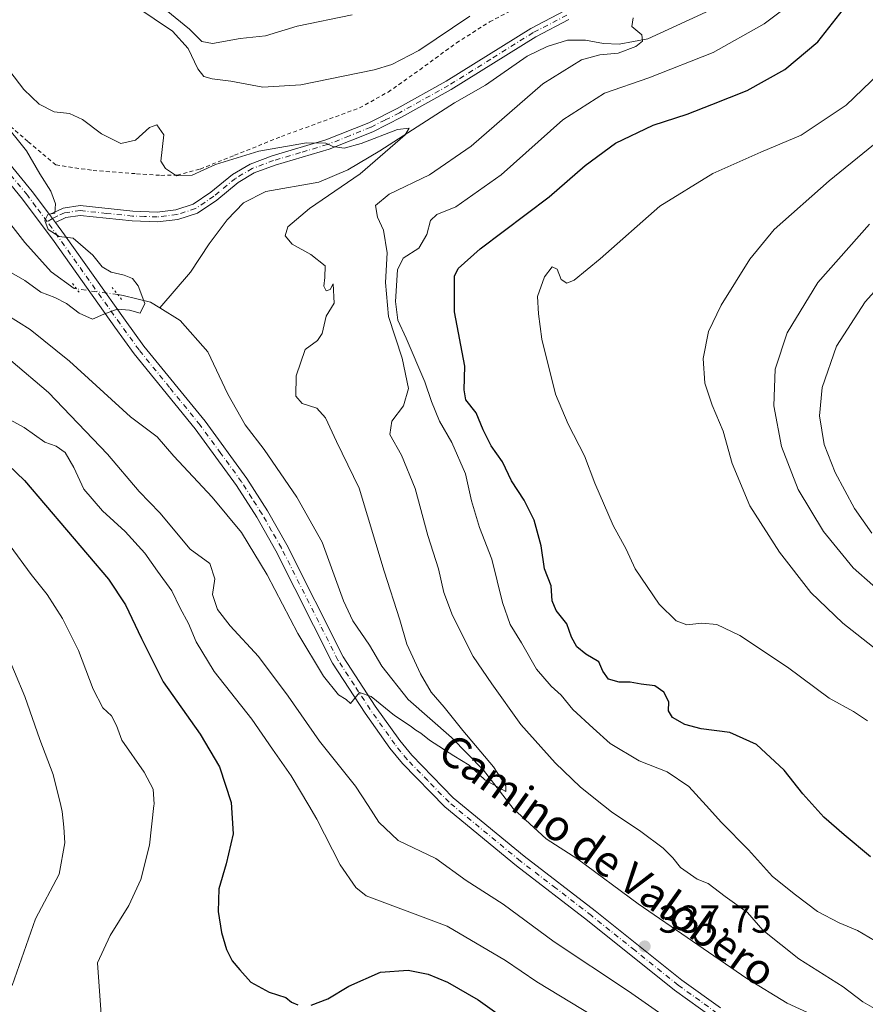
# Model space of a CAD drawing. Units: metres. Extents: x 597669 to 601130, y 4696730 to 4699092.
# Drawn here: x 600271 to 600488, y 4697950 to 4698204 of the extents above; entities that cross this region are included whole.
import ezdxf
from ezdxf.enums import TextEntityAlignment as Align

# ---------------------------------------------------------------- set-up
doc = ezdxf.new("R2010")
doc.units = ezdxf.units.M
doc.header["$MEASUREMENT"] = 0
for name, pattern in [('DGN Style 2', [1.6480167562047852, 0.988810053722871, -0.6592067024819142]), ('DGN Style 4', [2.6384748266838614, 1.318413404963828, -0.6592067024819142, 0.001648016756204785, -0.6592067024819142]), ('DGN Style 5', [1.1536117293433497, 0.4944050268614355, -0.6592067024819142])]:
    doc.linetypes.add(name, pattern=pattern)
for name, color, linetype, lineweight in [('Alambrada', 7, 'DGN Style 2', 0), ('Camino Cxs', 7, 'Continuous', 0), ('Camino eje', 30, 'DGN Style 4', 13), ('Corriente natural lineal', 142, 'Continuous', 13), ('Corriente natural lineal oculto', 9, 'DGN Style 4', 13), ('Curva de nivel maestra', 30, 'Continuous', 30), ('Curva de nivel normal', 30, 'Continuous', 0), ('Núcleo urbano CxS', 7, 'Continuous', 0), ('Pista no pavimentada Cxs', 111, 'Continuous', 0), ('Pista no pavimentada eje', 91, 'DGN Style 4', 0), ('Puente lineal', 2, 'DGN Style 5', 0), ('Punto de cota en terreno', 7, 'Continuous', 0), ('Rótulo de punto de cota en terreno', 7, 'Continuous', 0), ('Texto cartográfico', 7, 'Continuous', 0)]:
    doc.layers.add(name, color=color, linetype=linetype, lineweight=lineweight)
doc.styles.add('Style-Arial', font='txt')

# ---------------------------------------------------------------- blocks, each defined once
blk = doc.blocks.new('5PATER')
at = {"layer": 'Núcleo urbano CxS', "linetype": 'Continuous', "lineweight": 0}
h = blk.add_hatch(color=51, dxfattribs=at)
edge = h.paths.add_edge_path()
edge.add_ellipse((0, 0), major_axis=(-0.1095731443231308, -0.1110710700762829), ratio=0.9994222409660322, start_angle=0, end_angle=360)

msp = doc.modelspace()

# ---------------------------------------------------------------- linework, layer by layer
at = {"layer": 'Alambrada', "color": 7, "linetype": 'DGN Style 2', "lineweight": 0}
msp.add_polyline3d([(600257.2100999998, 4698186.020099999, 330.5059999999939), (600272.9700999996, 4698172.290100001, 331.2639000000054), (600280.1001000004, 4698166.340100001, 331.5884999999981), (600289.6700999998, 4698164.920100001, 332.6215999999986), (600300.8300999999, 4698164.0801, 333.3831000000064), (600307.1001000004, 4698163.6601, 334.3755999999994), (600311.2801000001, 4698163.7301, 335.3920000000071), (600317.1901000004, 4698165.280099999, 335.7741999999998), (600326.0500999996, 4698168.8301, 335.695000000007), (600338.0701000001, 4698173.6601, 336.3099999999977), (600358.1700999998, 4698181.020099999, 337.8120999999956), (600365.5301000001, 4698185.100099999, 338.5204999999987), (600373.6901000004, 4698190.840100001, 339.1055999999954), (600383.0701000001, 4698197.720100001, 339.0195999999996), (600391.6401000004, 4698203.1801, 339.9076000000059), (600401.6401000004, 4698208.350099999, 340.357999999993)], dxfattribs=at)
at = {"layer": 'Camino Cxs', "color": 7, "linetype": 'Continuous', "lineweight": 0, "extrusion": (-0.00490087662225861, 0.00660973491814941, 0.9999661458332703), "elevation": 28441.74528253512, "flags": 128}
msp.add_lwpolyline([(600272.8286201382, 4698068.254826246), (600274.3487048044, 4698066.204781462)], dxfattribs=at)
at = {"layer": 'Camino Cxs', "color": 7, "linetype": 'Continuous', "lineweight": 0}
for points in [[(600278.4200999998, 4698153.620100001, 330.0969000000041), (600281.9700999996, 4698155.2301, 330.3076000000001), (600286.3101000005, 4698155.870100001, 330.7838000000047), (600299.8701, 4698154.4301, 331.8234999999986), (600306.0900999998, 4698154.2301, 332.2936000000045), (600310.9600999998, 4698154.790100001, 332.8168000000005), (600315.4200999998, 4698156.2401, 333.280700000003), (600319.9600999998, 4698159.300100001, 333.8377000000037), (600325.5500999996, 4698163.9101, 334.3006000000024), (600330.0201000003, 4698166.5601, 334.6106), (600335.6901000004, 4698168.6601, 335.0102999999945), (600349.5500999996, 4698172.780099999, 335.5648999999976), (600360.5401, 4698177.1801, 336.1465999999928), (600367.8400999998, 4698180.850099999, 336.5662000000011), (600380.4600999998, 4698187.880100001, 337.0366000000067), (600402.2500999998, 4698201.4801, 338.6287000000011), (600410.9301000005, 4698205.9801, 339.4342999999935), (600419.0000999998, 4698209.610099999, 340.3640000000014), (600427.1101000002, 4698212.520099999, 341.1573000000063), (600432.1201, 4698213.5701, 341.9324999999953), (600443.2200999996, 4698215.0701, 342.8543000000063), (600452.1401000004, 4698216.4001, 342.885500000004), (600460.0500999996, 4698218.390100001, 343.0037000000011)], [(600412.0201000003, 4698203.7301, 339.059699999998), (600403.4901000002, 4698199.3101, 338.4263999999966), (600381.7401000002, 4698185.720100001, 336.7139000000025), (600369.0100999996, 4698178.630100001, 336.0380000000005), (600361.5701000001, 4698174.9001, 335.6833999999944), (600350.3701, 4698170.4101, 335.1518999999971), (600336.4801000003, 4698166.290100001, 334.398000000001), (600331.1001000004, 4698164.300100001, 333.9844000000012), (600326.9901000002, 4698161.860099999, 333.6820000000007), (600321.4501, 4698157.290100001, 333.321299999996), (600316.5301000001, 4698153.970100001, 332.9379000000045), (600311.4901000002, 4698152.3301, 332.452099999995), (600306.1901000004, 4698151.720100001, 332.0354999999981), (600299.6901000004, 4698151.940099999, 331.5657999999967), (600286.3601000002, 4698153.350099999, 330.644100000005), (600282.6801000005, 4698152.8101, 330.2679999999964), (600279.9401000004, 4698151.5701, 330.1178999999975), (600278.4200999998, 4698153.620100001, 330.0969000000041), (600281.9700999996, 4698155.2301, 330.3076000000001), (600286.3101000005, 4698155.870100001, 330.7838000000047), (600299.8701, 4698154.4301, 331.8234999999986), (600306.0900999998, 4698154.2301, 332.2936000000045), (600310.9600999998, 4698154.790100001, 332.8168000000005), (600315.4200999998, 4698156.2401, 333.280700000003), (600319.9600999998, 4698159.300100001, 333.8377000000037), (600325.5500999996, 4698163.9101, 334.3006000000024), (600330.0201000003, 4698166.5601, 334.6106), (600335.6901000004, 4698168.6601, 335.0102999999945), (600349.5500999996, 4698172.780099999, 335.5648999999976), (600360.5401, 4698177.1801, 336.1465999999928), (600367.8400999998, 4698180.850099999, 336.5662000000011), (600380.4600999998, 4698187.880100001, 337.0366000000067), (600402.2500999998, 4698201.4801, 338.6287000000011), (600410.9301000005, 4698205.9801, 339.4342999999935)], [(600412.0201000003, 4698203.7301, 339.059699999998), (600403.4901000002, 4698199.3101, 338.4263999999966), (600381.7401000002, 4698185.720100001, 336.7139000000025), (600369.0100999996, 4698178.630100001, 336.0380000000005), (600361.5701000001, 4698174.9001, 335.6833999999944), (600350.3701, 4698170.4101, 335.1518999999971), (600336.4801000003, 4698166.290100001, 334.398000000001), (600331.1001000004, 4698164.300100001, 333.9844000000012), (600326.9901000002, 4698161.860099999, 333.6820000000007), (600321.4501, 4698157.290100001, 333.321299999996), (600316.5301000001, 4698153.970100001, 332.9379000000045), (600311.4901000002, 4698152.3301, 332.452099999995), (600306.1901000004, 4698151.720100001, 332.0354999999981), (600299.6901000004, 4698151.940099999, 331.5657999999967), (600286.3601000002, 4698153.350099999, 330.644100000005), (600282.6801000005, 4698152.8101, 330.2679999999964), (600279.9401000004, 4698151.5701, 330.1178999999975)]]:
    msp.add_polyline3d(points, dxfattribs=at)
at = {"layer": 'Camino eje', "color": 30, "linetype": 'DGN Style 4', "lineweight": 13}
msp.add_polyline3d([(600411.4751000004, 4698204.8551, 339.2418999999936), (600402.8701, 4698200.395099999, 338.5190000000002), (600391.9751000004, 4698193.595100001, 337.5071999999927), (600381.1001000004, 4698186.800100001, 336.8423000000039), (600368.4250999996, 4698179.7401, 336.2933000000049), (600364.7751000002, 4698177.905099999, 336.0712000000058), (600361.0551000005, 4698176.040100001, 335.914300000004), (600355.5601000005, 4698173.840100001, 335.7247000000062), (600349.9600999998, 4698171.595100001, 335.3261000000057), (600343.0151000004, 4698169.5351, 335.0280999999959), (600336.0850999998, 4698167.475099999, 334.6671999999962), (600330.5601000005, 4698165.4301, 334.2966000000015), (600326.2701000003, 4698162.8851, 333.9611000000005), (600320.7050999999, 4698158.295100001, 333.5583000000042), (600315.9751000004, 4698155.1051, 333.1061000000045), (600311.2251000004, 4698153.5601, 332.632700000002), (600306.1401000004, 4698152.975099999, 332.1401999999944), (600302.8901000004, 4698153.085100001, 331.8597000000009), (600299.7801000001, 4698153.1851, 331.672000000006), (600293.1151000002, 4698153.890100001, 331.3218000000052), (600286.3350999998, 4698154.610099999, 330.7140999999974), (600282.3251, 4698154.020099999, 330.286300000007), (600280.6010999996, 4698153.226299999, 330.1867000000057), (600279.1801000005, 4698152.595100001, 330.1214000000036), (600277.8251, 4698151.7401, 330.043399999995)], dxfattribs=at)
at = {"layer": 'Corriente natural lineal', "color": 142, "linetype": 'Continuous', "lineweight": 13}
for points in [[(600466.8179000001, 4698217.501800001, 343.0687000000034), (600465.5701000001, 4698215.520099999, 342.9964999999939), (600464.4600999998, 4698213.7601, 342.8990999999951), (600458.5800999999, 4698210.1601, 342.4801000000007), (600450.4501, 4698207.1601, 341.6965999999957), (600432.3000999996, 4698198.770099999, 340.0945000000065), (600424.9301000005, 4698197.450099999, 339.1811000000016), (600420.9200999998, 4698197.630100001, 338.7489999999962), (600416.3201000001, 4698198.4301, 338.5090999999957), (600411.6901000004, 4698198.4301, 338.4609999999957), (600406.4401000004, 4698196.840100001, 338.1762000000017), (600401.3201000001, 4698194.3201, 337.7482000000018), (600390.6001000004, 4698186.890100001, 336.9532000000036), (600382.6101000002, 4698182.370100001, 336.2863999999972), (600363.3800999997, 4698169.960100001, 335.0513999999966), (600355.1801000005, 4698165.090100001, 334.5956000000006), (600347.6801000005, 4698161.9101, 333.9994000000006), (600334.0601000005, 4698159.5001, 333.3199000000022), (600328.3201000001, 4698156.5601, 332.9713000000047), (600324.1001000004, 4698152.210100001, 332.5466000000015), (600319.4901000002, 4698146.0601, 331.9189000000042), (600314.7200999996, 4698138.770099999, 331.0149999999995), (600306.8300999999, 4698129.540100001, 330.357600000003)], [(600285.4113999996, 4698134.432800001, 329.5748000000021), (600284.8101000005, 4698134.520099999, 329.5736000000034), (600278.9001000002, 4698138.840100001, 329.2862000000023), (600272.0601000005, 4698146.380100001, 328.911300000007), (600265.6601, 4698154.5101, 328.7572999999975), (600257.0201000003, 4698159.700099999, 328.4133000000002), (600252.9801000003, 4698162.780099999, 328.1545999999944), (600242.3000999996, 4698173.780099999, 327.6122999999934), (600238.4301000005, 4698177.100099999, 327.1092999999965), (600234.0100999996, 4698179.620100001, 327.1762000000017), (600224.1501000002, 4698182.360099999, 326.5164999999979), (600214.7901, 4698186.610099999, 326.4162000000069), (600209.7100999998, 4698188.170100001, 326.1570000000065), (600199.7801000001, 4698190.840100001, 326.0700999999972), (600171.6801000005, 4698194.960100001, 325.1315999999933), (600156.8701, 4698197.8101, 324.4244999999937), (600142.0601000005, 4698199.6601, 324.2059000000008), (600128.5800999999, 4698199.100099999, 323.5215000000026), (600113.4301000005, 4698196.3301, 323.101800000004), (600100.4101, 4698193.130100001, 323.1855000000069), (600093.4901000002, 4698192.350099999, 322.415599999993)], [(600306.8300999999, 4698129.540100001, 330.357600000003), (600304.4101, 4698131.050100001, 330.2378000000026), (600297.3601000002, 4698132.780099999, 329.7896999999939), (600296.0100999996, 4698132.970100001, 329.7614000000031)], [(600482.0000999998, 4697944.270099999, 339.491399999999), (600468.2100999998, 4697950.640100001, 338.8277999999991), (600457.8400999998, 4697956.970100001, 338.4423999999999), (600429.8400999998, 4697976.210100001, 337.2272999999986), (600414.3201000001, 4697987.6601, 336.5558000000019), (600406.1700999998, 4697992.950099999, 336.3062999999966), (600397.7301000003, 4698000.700099999, 335.5488000000041), (600390.0301000001, 4698010.5601, 335.0856000000058), (600381.8701, 4698019.0001, 334.6426000000066), (600370.6801000005, 4698028.8201, 334.0669999999955), (600363.9001000002, 4698037.4001, 333.7385999999969), (600360.7600999996, 4698042.790100001, 333.4376000000047), (600356.4700999996, 4698049.020099999, 333.0804000000062), (600354.0601000005, 4698054.140100001, 332.9100000000035), (600348.5301000001, 4698069.280099999, 332.088699999993), (600342.0401, 4698080.870100001, 331.8698000000004), (600333.6801000005, 4698093.110099999, 331.6125999999931), (600328.7701000003, 4698099.5101, 331.4648000000016), (600324.3101000005, 4698107.3201, 330.9689000000071), (600319.1300999997, 4698118.220100001, 330.7207000000053), (600312.0100999996, 4698126.3101, 330.5292999999947), (600306.8300999999, 4698129.540100001, 330.357600000003)]]:
    msp.add_polyline3d(points, dxfattribs=at)
at = {"layer": 'Corriente natural lineal oculto', "color": 9, "linetype": 'DGN Style 4', "lineweight": 13, "extrusion": (-0.1345189991068516, -0.9316681396829428, 0.3374894315071447), "elevation": -4457740.731706754, "flags": 128}
msp.add_lwpolyline([(-77243.40088316449, 1598558.675566976), (-77243.4066389855, 1598558.675371029), (-77254.08093579928, 1598558.477336669), (-77254.09982971475, 1598558.477336669)], dxfattribs=at)
at = {"layer": 'Curva de nivel maestra', "color": 30, "linetype": 'Continuous', "lineweight": 30, "elevation": 350, "flags": 128}
for points in [[(600489.6500000004, 4697988.3101), (600482.8099999996, 4697993.9901), (600477.5899999999, 4697998.520099999), (600472.2400000002, 4698004.520099999), (600467.3799999999, 4698010.640100001), (600460.2999999998, 4698017.200099999), (600453.4500000002, 4698020.2601), (600446.0300000003, 4698021.270099999), (600441.8200000003, 4698022.3301), (600438.6900000004, 4698024.190099999), (600437.6799999997, 4698025.850099999), (600437.7199999997, 4698028.220100001), (600436.4699999997, 4698030.640100001), (600434.1399999997, 4698032.3101), (600430.6399999997, 4698032.710100001), (600427.8300000001, 4698033.2501), (600424.9299999997, 4698033.2601), (600422.2000000002, 4698033.9901), (600420.7800000003, 4698036.100099999), (600419.6900000004, 4698038.4801), (600416.3499999996, 4698040.420100001), (600414.0800000001, 4698042.3101), (600412.6699999999, 4698044.840100001), (600411.4600000001, 4698048.2501), (600408.7400000002, 4698051.710100001), (600407.7400000002, 4698054.190099999), (600407.4299999997, 4698058.030099999), (600405.75, 4698062.420100001), (600404.8899999997, 4698068.290100001), (600403.1100000005, 4698074.920100001), (600400.5199999996, 4698080.120100001), (600397.2999999998, 4698085.090100001), (600394.9800000006, 4698089.920100001), (600392.0099999999, 4698094.0701), (600389.9600000001, 4698098.1601), (600388.2199999997, 4698102.540100001), (600385.5499999998, 4698105.860099999), (600385.0700000003, 4698108.460100001), (600385.2300000006, 4698114.590100001), (600382.5700000003, 4698128.530099999), (600382.5700000003, 4698137.7601), (600383.5700000003, 4698139.690099999), (600389.25, 4698144.7301), (600406.9199999999, 4698158.140100001), (600416.1900000004, 4698166.2401), (600424, 4698171.950099999), (600433.75, 4698176.620100001), (600442.4900000002, 4698179.420100001), (600448.8099999996, 4698181.9001), (600457.9199999999, 4698185.470100001), (600467.5899999999, 4698190.920100001), (600476.0800000001, 4698198.0001), (600484.5800000001, 4698208.9001)], [(600261.2300000006, 4698095.420100001), (600272, 4698085.100099999), (600293.5800000001, 4698059.7601), (600298.0099999999, 4698053.190099999), (600302.1200000001, 4698044.4901), (600307.7000000002, 4698033.370100001), (600317.2300000006, 4698019.860099999), (600322.1399999997, 4698011.5001), (600325.1399999997, 4698002.3101), (600325.6900000004, 4697994.190099999), (600323.9000000004, 4697986.460100001), (600321.9800000006, 4697980.090100001), (600321.8300000001, 4697974.190099999), (600322.6500000004, 4697968.860099999), (600323.9900000002, 4697964.4901), (600325.4000000004, 4697961.5701), (600327.4000000004, 4697959.2401), (600330.2199999997, 4697956.0601), (600334.9400000004, 4697953.450099999), (600339.2100000001, 4697952.090100001), (600340.6900000004, 4697950.890100001), (600342.3099999996, 4697950.2401)], [(600345.7300000006, 4697950.140100001), (600350, 4697951.7401), (600355.4299999997, 4697955.030099999), (600363.5700000003, 4697958.5801), (600370.6900000004, 4697959.110099999), (600375.8399999999, 4697958.140100001), (600380.8200000003, 4697956.030099999), (600388.7199999997, 4697951.4901), (600398.5999999996, 4697944.420100001)]]:
    msp.add_lwpolyline(points, dxfattribs=at)
at = {"layer": 'Curva de nivel normal', "color": 30, "linetype": 'Continuous', "lineweight": 0, "flags": 128}
for points, elevation in [([(600386.5899999999, 4698204.620100001), (600373.4299999997, 4698195.780099999), (600366.4500000002, 4698192.1801), (600361.9600000001, 4698190.850099999), (600343.0999999996, 4698186.960100001), (600333.29, 4698186.380100001), (600325.0700000003, 4698187.9301), (600320.29, 4698188.4801), (600318.0999999996, 4698189.090100001), (600316.6299999999, 4698191.040100001), (600314.0700000003, 4698196.270099999), (600310.1100000005, 4698200.7401), (600300.6200000001, 4698207.120100001)], 340), ([(600356.3200000003, 4698204.960100001), (600342.1699999999, 4698202.0801), (600333.9800000006, 4698199.5701), (600327.4500000002, 4698198.860099999), (600320.3700000001, 4698197.620100001), (600317.6100000005, 4698198.0701), (600314.4299999997, 4698201.3101), (600308.4100000003, 4698206.1601)], 345), ([(600492.0700000003, 4697965.940099999), (600486.25, 4697969.3301), (600481.5700000003, 4697971.300100001), (600475.9500000002, 4697974.270099999), (600470.3499999996, 4697978.520099999), (600464.4000000004, 4697983.2401), (600458.2599999999, 4697990.100099999), (600451.2999999998, 4697997.1601), (600447.3767999997, 4698001.5), (600442.9199999999, 4698006.4301), (600437.3300000001, 4698010.170100001), (600430.1299999999, 4698012.970100001), (600422.6399999997, 4698017.470100001), (600418.25, 4698021.420100001), (600413.0700000003, 4698026.2401), (600410.0700000003, 4698029.9001), (600407.4299999997, 4698032.2601), (600403.7400000002, 4698036.630100001), (600399.8099999996, 4698043.4001), (600396.9100000003, 4698048.090100001), (600394.9800000006, 4698053.7601), (600392.2000000002, 4698064.9001), (600389.0599999996, 4698073.030099999), (600386.9600000001, 4698079.9301), (600385.4600000001, 4698086.8301), (600381.9199999999, 4698094.950099999), (600378.7800000003, 4698100.370100001), (600376.6799999997, 4698105.450099999), (600375.0199999996, 4698110.550100001), (600370.2000000002, 4698121.780099999), (600368.0199999996, 4698126.4101), (600367.4699999997, 4698131.2401), (600367.9299999997, 4698139.380100001), (600369.4100000003, 4698142.3201), (600373.4199999999, 4698144.9101), (600375.4699999997, 4698148.4801), (600376.4000000004, 4698152.0801), (600378.0499999998, 4698153.5801), (600382.9800000006, 4698155.590100001), (600394.6500000004, 4698163.800100001), (600410.4400000004, 4698177.9301), (600421.2199999997, 4698184.8101), (600432.6200000001, 4698188.7601), (600449.1299999999, 4698195.300100001), (600462.25, 4698202.6601), (600468.0999999996, 4698207.040100001)], 345), ([(600490.6600000003, 4697949.2301), (600487.6299999999, 4697950.9901), (600482.5999999996, 4697954.8201), (600471.2100000001, 4697962.090100001), (600461.8899999997, 4697969.440099999), (600457.9699999997, 4697974.0101), (600452.2100000001, 4697978.090100001), (600447.8200000003, 4697981.4001), (600445.0499999998, 4697982.5101), (600440.7100000001, 4697985.540100001), (600438.7400000002, 4697988.040100001), (600436.2599999999, 4697990.550100001), (600430.5, 4697994.8201), (600423, 4697999.840100001), (600420.914, 4698001.5), (600415.0199999996, 4698006.190099999), (600408.5199999996, 4698012.460100001), (600399.7000000002, 4698022.3301), (600392.2000000002, 4698032.780099999), (600387.3799999999, 4698039.860099999), (600382.0599999996, 4698050.4301), (600379.8799999999, 4698056.360099999), (600378.5, 4698062.380100001), (600375.7699999996, 4698071.0101), (600372.4800000006, 4698083.0601), (600368.9400000004, 4698091.630100001), (600365.9600000001, 4698096.940099999), (600366.5, 4698100.370100001), (600369.4900000002, 4698104.370100001), (600370.79, 4698108.780099999), (600369.1600000003, 4698116.600099999), (600365.6699999999, 4698127.380100001), (600364.9000000004, 4698136.0801), (600365.2599999999, 4698143.7501), (600364.3799999999, 4698149.530099999), (600362.79, 4698152.870100001), (600362.2800000003, 4698155.880100001), (600365.7999999998, 4698158.8301), (600376.2199999997, 4698163.790100001), (600386.8600000005, 4698171.200099999), (600405.3700000001, 4698187.1801), (600415.2800000003, 4698193.4101), (600420.0300000003, 4698194.670100001), (600424.6900000004, 4698195.140100001), (600429.2300000006, 4698196.8201), (600430.9800000006, 4698198.1801), (600430.79, 4698199.8301), (600428.2100000001, 4698201.9801), (600428.5700000003, 4698204.2401)], 340), ([(600488.8200000003, 4698023.3201), (600485.2100000001, 4698025.710100001), (600479, 4698029.170100001), (600468.2599999999, 4698037.100099999), (600456, 4698045.220100001), (600450.0599999996, 4698048.110099999), (600446.2300000006, 4698048.390100001), (600442.3300000001, 4698048.0101), (600439.5899999999, 4698049.040100001), (600435.25, 4698053.3101), (600429.1200000001, 4698062.380100001), (600426.7300000006, 4698067.5101), (600423.4600000001, 4698073.590100001), (600418.7000000002, 4698084.440099999), (600416.0099999999, 4698091.4801), (600411.8600000005, 4698099.6601), (600408.5800000001, 4698107.360099999), (600405.0999999996, 4698121.4801), (600404.2199999997, 4698128.020099999), (600403.9299999997, 4698132.4801), (600405.79, 4698137.5101), (600407.7599999999, 4698140.130100001), (600408.9800000006, 4698139.540100001), (600410.0499999998, 4698136.8301), (600411.4900000002, 4698135.9001), (600413.3600000005, 4698136.690099999), (600420.04, 4698142.220100001), (600435.4199999999, 4698155.720100001), (600449.0199999996, 4698164.1801), (600461.4400000004, 4698169.600099999), (600471.7400000002, 4698173.9901), (600483.3799999999, 4698181.7301), (600500.25, 4698197.960100001)], 355), ([(600261.3499999996, 4698131.5101), (600273.4600000001, 4698124.020099999), (600283.6200000001, 4698115.8201), (600299.2800000003, 4698101.540100001), (600306.0999999996, 4698096.360099999), (600310.4400000004, 4698091.370100001), (600320.2999999998, 4698080.890100001), (600327.8600000005, 4698071.780099999), (600334.4199999999, 4698060.870100001), (600342.29, 4698045.780099999), (600348.9100000003, 4698034.7501), (600352.8099999996, 4698029.9801), (600354.7100000001, 4698028.7601), (600355.8799999999, 4698027.790100001), (600358.1399999997, 4698030.590100001), (600361.1799999997, 4698029.540100001), (600367.2000000002, 4698024.700099999), (600371.2100000001, 4698022.050100001), (600372.6900000004, 4698020.860099999), (600373.9900000002, 4698020.1601), (600376.1900000004, 4698018.360099999), (600382.4299999997, 4698014.270099999), (600386.4199999999, 4698011.9001), (600390.4400000004, 4698008.1501), (600395.8499999996, 4698005.1501), (600395.7999999998, 4698006.590100001), (600392.6100000005, 4698011.450099999), (600384.75, 4698020.770099999), (600379.9600000001, 4698026.840100001), (600376.6299999999, 4698030.6501), (600373.8499999996, 4698035.350099999), (600370.3799999999, 4698043.030099999), (600368.5099999999, 4698049.2501), (600364.5300000003, 4698061.840100001), (600358.0499999998, 4698083.210100001), (600352.2199999997, 4698095.140100001), (600349.4600000001, 4698101.3101), (600347.1799999997, 4698103.7601), (600343.4299999997, 4698104.970100001), (600341.8099999996, 4698106.8201), (600341.9100000003, 4698112.110099999), (600344.1799999997, 4698118.860099999), (600347.3700000001, 4698121.170100001), (600348.5899999999, 4698122.940099999), (600349.5899999999, 4698127.4101), (600351.7000000002, 4698130.7501), (600351.4400000004, 4698135.7501), (600350.6500000004, 4698134.3301), (600349.5599999996, 4698133.9101), (600348.9800000006, 4698135.140100001), (600349.2199999997, 4698137.380100001), (600349.3499999996, 4698140.390100001), (600345.6799999997, 4698143.3201), (600340.8399999999, 4698145.960100001), (600339.0599999996, 4698148.0801), (600339.7400000002, 4698150.4101), (600345.3300000001, 4698155.1601), (600358.3499999996, 4698164.0601), (600369.8799999999, 4698174.0801), (600370.9199999999, 4698175.8101), (600367.9800000006, 4698175.4801), (600358.6299999999, 4698171.850099999), (600354.2000000002, 4698170.700099999), (600351.2999999998, 4698171.130100001), (600349.4800000006, 4698171.970100001), (600344.5099999999, 4698172.020099999), (600332.3200000003, 4698169.9101), (600321.0999999996, 4698166.440099999), (600315.1399999997, 4698163.6801), (600311.1399999997, 4698163.550100001), (600308.2800000003, 4698165.4001), (600307.0999999996, 4698167.340100001), (600307.8300000001, 4698174.0801), (600306.0599999996, 4698176.700099999), (600304.1200000001, 4698176.020099999), (600300.5199999996, 4698172.7401), (600296.8099999996, 4698171.9001), (600291.8200000003, 4698174.3101), (600286.9100000003, 4698178.030099999), (600283.5999999996, 4698179.590100001), (600279.6299999999, 4698180.0001), (600275.7800000003, 4698181.960100001), (600271.8099999996, 4698185.7401), (600268.25, 4698190.4801)], 335), ([(600266.25, 4698177.770099999), (600272.5099999999, 4698170.0001), (600275.9299999997, 4698164.090100001), (600278.7999999998, 4698159.630100001), (600279.9600000001, 4698156.360099999), (600279.8300000001, 4698153.970100001), (600277.9699999997, 4698153.620100001), (600277.2599999999, 4698152.030099999), (600278.0800000001, 4698149.7301), (600280.9500000002, 4698147.9001), (600284.5099999999, 4698147.5001), (600289.5499999998, 4698143.130100001), (600291.9900000002, 4698140.110099999), (600294.2800000003, 4698138.790100001), (600297.6799999997, 4698138.020099999), (600299.7800000003, 4698137.110099999), (600301.2400000002, 4698135.2501), (600302.9199999999, 4698130.6501), (600301.7300000006, 4698128.220100001), (600298.9900000002, 4698128.960100001), (600295.8300000001, 4698129.200099999), (600292.4500000002, 4698127.960100001), (600289.54, 4698126.640100001), (600286.0499999998, 4698128.210100001), (600282.8300000001, 4698130.6601), (600279.8499999996, 4698132.210100001), (600276.25, 4698133.590100001), (600272.1299999999, 4698136.610099999), (600262.3600000005, 4698142.200099999)], 330), ([(600491.2800000003, 4698041.450099999), (600482.4600000001, 4698048.450099999), (600474.29, 4698056.3101), (600466.1600000003, 4698066.7401), (600458.5800000001, 4698078.640100001), (600454.04, 4698089.550100001), (600451.6699999999, 4698097.880100001), (600448.8499999996, 4698104.530099999), (600446.9900000002, 4698110.2301), (600446.54, 4698116.5701), (600447.9199999999, 4698123.5101), (600451.2100000001, 4698130.300100001), (600458.5999999996, 4698142.140100001), (600464.8700000001, 4698149.700099999), (600478.9500000002, 4698162.220100001), (600499.04, 4698178.530099999)], 360), ([(600489.3499999996, 4698151.090100001), (600476.0599999996, 4698136.0601), (600468.1699999999, 4698123.1601), (600465.0800000001, 4698113.8201), (600464.75, 4698104.370100001), (600466.7300000006, 4698093.9301), (600471.04, 4698082.800100001), (600477.5599999996, 4698072.0601), (600485.1900000004, 4698062.690099999), (600495.2599999999, 4698053.770099999)], 365), ([(600489.9699999997, 4698071.620100001), (600485.5300000003, 4698077.9801), (600480.4800000006, 4698087.210100001), (600477.6500000004, 4698094.4101), (600476.5300000003, 4698101.7501), (600477.1900000004, 4698109.0801), (600480.8600000005, 4698119.7501), (600488.2599999999, 4698131.0801), (600501.4100000003, 4698145.7601)], 370), ([(600268.5099999999, 4698116.0601), (600278.2000000002, 4698107.7501), (600293.4000000004, 4698091.950099999), (600301.5300000003, 4698082.3201), (600306.8200000003, 4698076.860099999), (600314.5800000001, 4698067.5001), (600319.6600000003, 4698063.8201), (600320.9699999997, 4698059.800100001), (600320.3300000001, 4698055.840100001), (600321.6699999999, 4698051.9301), (600324.9400000004, 4698047.7401), (600332.2000000002, 4698039.8201), (600339.8099999996, 4698029.6601), (600347.8700000001, 4698018.0801), (600357.1600000003, 4698006.4801), (600360.3779999996, 4698001.5), (600363.1500000004, 4697997.210100001), (600368.1100000005, 4697992.520099999), (600377.8099999996, 4697987.860099999), (600385.5800000001, 4697982.2401), (600395.1399999997, 4697976.140100001), (600408.2800000003, 4697966.4101), (600427.3899999997, 4697953.7601), (600443.6399999997, 4697942.3101)], 340), ([(600266.4600000001, 4698101.780099999), (600271.9000000004, 4698098.7501), (600277.2800000003, 4698095.040100001), (600280.1200000001, 4698093.9801), (600282.5, 4698092.3201), (600284.6799999997, 4698088.5001), (600287.25, 4698082.9301), (600292.0800000001, 4698077.3301), (600297.9299999997, 4698072.030099999), (600302.9199999999, 4698066.4301), (600306.2300000006, 4698061.8101), (600309.9400000004, 4698056.790100001), (600312.0800000001, 4698052.300100001), (600314.1699999999, 4698048.360099999), (600316.1600000003, 4698043.6601), (600320.8099999996, 4698036.0101), (600330.4500000002, 4698023.7401), (600335.8200000003, 4698016.020099999), (600340.6100000005, 4698009.1801), (600345.1617000002, 4698001.5), (600347.2300000006, 4697998.0101), (600353.1900000004, 4697986.200099999), (600357.2100000001, 4697980.370100001), (600359.9199999999, 4697978.2601), (600380.7400000002, 4697970.5001), (600395.7000000002, 4697961.610099999), (600403.8200000003, 4697956.130100001), (600421.1500000004, 4697945.610099999)], 345), ([(600268.29, 4698068.370100001), (600273.6900000004, 4698060.9901), (600277.8399999999, 4698055.790100001), (600281.8200000003, 4698049.670100001), (600285.9400000004, 4698041.4301), (600289.6900000004, 4698031.470100001), (600292.1900000004, 4698026.6801), (600294.4199999999, 4698024.590100001), (600295.6299999999, 4698022.130100001), (600297.0499999998, 4698018.350099999), (600302.7599999999, 4698010.110099999), (600305.0999999996, 4698005.7301), (600305.3300000001, 4698001.8301), (600305.2923999997, 4698001.5), (600304.1299999999, 4697991.300100001), (600301.9000000004, 4697982.4901), (600298.8300000001, 4697975.7601), (600294.0300000003, 4697968.0801), (600290.7599999999, 4697961.0601), (600291.9100000003, 4697945.360099999)], 355), ([(600266.79, 4698042.290100001), (600272.0599999996, 4698029.5701), (600275.9500000002, 4698018.520099999), (600279.3499999996, 4698009.4801), (600281.3575999998, 4698001.5), (600281.7400000002, 4697999.9801), (600282.0999999996, 4697995.9301), (600282.4199999999, 4697991.9001), (600280.9400000004, 4697983.880100001), (600274.7999999998, 4697972.370100001), (600268.8600000005, 4697955.200099999)], 360)]:
    msp.add_lwpolyline(points, dxfattribs=dict(at, elevation=elevation))
at = {"layer": 'Pista no pavimentada Cxs', "color": 111, "linetype": 'Continuous', "lineweight": 0, "extrusion": (-0.00490087662225861, 0.00660973491814941, 0.9999661458332703), "elevation": 28441.74528253512, "flags": 128}
msp.add_lwpolyline([(600272.8286201382, 4698068.254826246), (600274.3487048044, 4698066.204781462)], dxfattribs=at)
at = {"layer": 'Pista no pavimentada Cxs', "color": 111, "linetype": 'Continuous', "lineweight": 0}
for points in [[(600266.3101000005, 4698168.870100001, 329.516300000003), (600274.0100999996, 4698159.550100001, 329.872199999998), (600278.4200999998, 4698153.620100001, 330.0969000000041), (600279.9401000004, 4698151.5701, 330.1178999999975), (600282.3201000001, 4698148.380100001, 330.1245999999956), (600297.8901000004, 4698126.380100001, 330.4272999999957), (600302.7301000003, 4698119.7301, 330.9297999999981), (600318.4501, 4698100.370100001, 331.9940000000061), (600329.1901000004, 4698085.6801, 332.6771000000008), (600334.4801000003, 4698077.3201, 332.9404000000068), (600339.4901000002, 4698068.5801, 333.2289000000019), (600354.0100999996, 4698039.7301, 334.4483999999939), (600362.2401000002, 4698027.110099999, 335.1368999999977), (600368.5500999996, 4698018.220100001, 335.5035999999964), (600371.6101000002, 4698014.4301, 335.6946000000025), (600382.2801000001, 4698003.5101, 336.1616999999969), (600400.5601000005, 4697988.4801, 336.7991000000038), (600418.8201000001, 4697974.440099999, 337.4879999999976), (600441.1101000002, 4697956.5601, 338.1940999999933), (600451.0100999996, 4697949.420100001, 338.5231000000058)], [(600266.3101000005, 4698168.870100001, 329.516300000003), (600274.0100999996, 4698159.550100001, 329.872199999998), (600278.4200999998, 4698153.620100001, 330.0969000000041)], [(600449.2301000003, 4697946.7601, 338.5786999999983), (600439.1700999998, 4697954.020099999, 338.2740999999951), (600416.8501000004, 4697971.9301, 337.4943000000058), (600398.5701000001, 4697985.970100001, 337.0362000000023), (600380.1101000002, 4698001.1501, 336.2978000000003), (600369.2200999996, 4698012.3101, 335.8894), (600366.0000999998, 4698016.290100001, 335.7969000000012), (600359.6001000004, 4698025.3101, 335.4146999999939), (600351.2301000003, 4698038.130100001, 334.940499999997), (600336.6700999998, 4698067.0601, 333.7477999999974), (600331.7401000002, 4698075.670100001, 333.4582999999984), (600326.5401, 4698083.880100001, 333.1739999999991), (600315.9200999998, 4698098.420100001, 332.3895000000048), (600300.1901000004, 4698117.780099999, 331.145399999994), (600295.2600999996, 4698124.5601, 330.6423000000068), (600279.6201, 4698146.6501, 329.9039000000048), (600271.4901000002, 4698157.5701, 329.6633000000002), (600263.9501, 4698166.700099999, 329.3421999999992)], [(600449.2301000003, 4697946.7601, 338.5786999999983), (600439.1700999998, 4697954.020099999, 338.2740999999951), (600416.8501000004, 4697971.9301, 337.4943000000058), (600398.5701000001, 4697985.970100001, 337.0362000000023), (600380.1101000002, 4698001.1501, 336.2978000000003), (600369.2200999996, 4698012.3101, 335.8894), (600366.0000999998, 4698016.290100001, 335.7969000000012), (600359.6001000004, 4698025.3101, 335.4146999999939), (600351.2301000003, 4698038.130100001, 334.940499999997), (600336.6700999998, 4698067.0601, 333.7477999999974), (600331.7401000002, 4698075.670100001, 333.4582999999984), (600326.5401, 4698083.880100001, 333.1739999999991), (600315.9200999998, 4698098.420100001, 332.3895000000048), (600300.1901000004, 4698117.780099999, 331.145399999994), (600295.2600999996, 4698124.5601, 330.6423000000068), (600279.6201, 4698146.6501, 329.9039000000048), (600271.4901000002, 4698157.5701, 329.6633000000002), (600263.9501, 4698166.700099999, 329.3421999999992)], [(600279.9401000004, 4698151.5701, 330.1178999999975), (600282.3201000001, 4698148.380100001, 330.1245999999956), (600297.8901000004, 4698126.380100001, 330.4272999999957), (600302.7301000003, 4698119.7301, 330.9297999999981), (600318.4501, 4698100.370100001, 331.9940000000061), (600329.1901000004, 4698085.6801, 332.6771000000008), (600334.4801000003, 4698077.3201, 332.9404000000068), (600339.4901000002, 4698068.5801, 333.2289000000019), (600354.0100999996, 4698039.7301, 334.4483999999939), (600362.2401000002, 4698027.110099999, 335.1368999999977), (600368.5500999996, 4698018.220100001, 335.5035999999964), (600371.6101000002, 4698014.4301, 335.6946000000025), (600382.2801000001, 4698003.5101, 336.1616999999969), (600400.5601000005, 4697988.4801, 336.7991000000038), (600418.8201000001, 4697974.440099999, 337.4879999999976), (600441.1101000002, 4697956.5601, 338.1940999999933), (600451.0100999996, 4697949.420100001, 338.5231000000058)]]:
    msp.add_polyline3d(points, dxfattribs=at)
at = {"layer": 'Pista no pavimentada eje', "color": 91, "linetype": 'DGN Style 4', "lineweight": 0}
for points in [[(600277.8251, 4698151.7401, 330.043399999995), (600274.9550999999, 4698155.595100001, 329.8649000000005), (600272.7500999998, 4698158.5601, 329.7888999999996), (600265.1300999997, 4698167.7851, 329.4233999999997)], [(600450.1201, 4697948.090100001, 338.5048999999999), (600440.1401000004, 4697955.290100001, 338.2203000000009), (600428.9801000003, 4697964.245100001, 337.8150000000023), (600417.8350999998, 4697973.1851, 337.4370999999956), (600408.7050999999, 4697980.2051, 337.1584000000003), (600399.5651000004, 4697987.225099999, 336.8598999999958), (600381.1951000001, 4698002.3301, 336.218399999998), (600375.7500999998, 4698007.9101, 336.0106999999989), (600370.4151, 4698013.370100001, 335.7937999999995), (600368.8051000005, 4698015.360099999, 335.6885000000038), (600367.2751000002, 4698017.255100001, 335.6254999999946), (600360.9200999998, 4698026.210100001, 335.2501000000047), (600356.8051000005, 4698032.520099999, 334.9447999999975), (600352.6201, 4698038.9301, 334.5926000000036), (600338.0800999999, 4698067.8201, 333.4125000000058), (600335.5751, 4698072.190099999, 333.3920999999973), (600333.1101000002, 4698076.495100001, 333.1279000000068), (600330.5100999996, 4698080.600099999, 333.1208000000042), (600327.8651000002, 4698084.780099999, 332.8726000000024), (600322.4951, 4698092.1251, 332.4734999999928), (600317.1851000005, 4698099.395099999, 332.1349999999948), (600309.3251, 4698109.075099999, 331.5228999999963), (600301.4600999998, 4698118.755100001, 331.0317000000068), (600296.5751, 4698125.470100001, 330.5146999999997), (600279.0201000003, 4698150.1351, 330.0335000000051), (600277.8251, 4698151.7401, 330.043399999995)]]:
    msp.add_polyline3d(points, dxfattribs=at)
at = {"layer": 'Puente lineal', "color": 2, "linetype": 'DGN Style 5', "lineweight": 0, "extrusion": (-0.02538280320252785, 0.03522511462864525, 0.9990570076832356), "elevation": 150585.0180697773, "flags": 128}
msp.add_lwpolyline([(-3233634.937019656, -3457419.727226682), (-3233634.937019656, -3457416.37145129)], dxfattribs=at)
at = {"layer": 'Puente lineal', "color": 2, "linetype": 'DGN Style 5', "lineweight": 0, "extrusion": (0.7882361480874427, 0.6112774921420221, 0.07087737614240043), "elevation": 3345061.33421445, "flags": 128}
msp.add_lwpolyline([(3344704.982076655, -237356.2273110295), (3344702.601741102, -237356.2502687674), (3344701.011625303, -237356.1707688278)], dxfattribs=at)

# ---------------------------------------------------------------- block references
at = {"layer": 'Punto de cota en terreno', "color": 7, "linetype": 'Continuous', "lineweight": 0, "xscale": 10, "yscale": 10, "zscale": 10}
msp.add_blockref('5PATER', (600431.5300000003, 4697965.25, 337.75), dxfattribs=at)

# ---------------------------------------------------------------- texts
at = {"layer": 'Rótulo de punto de cota en terreno', "color": 7, "linetype": 'Continuous', "lineweight": 0, "style": 'Style-Arial'}
msp.add_text('337,75', height=7.000000000000002, dxfattribs=at).set_placement((600435.0577999996, 4697968.777799999))
at = {"layer": 'Texto cartográfico', "color": 7, "linetype": 'Continuous', "lineweight": 0, "style": 'Style-Arial'}
msp.add_text('Camino de Valobero', height=8, rotation=324.4869655975465, dxfattribs=at).set_placement((600421.9736584512, 4697987.42423215), align=Align.MIDDLE_CENTER)

doc.saveas('drawing.dxf')
